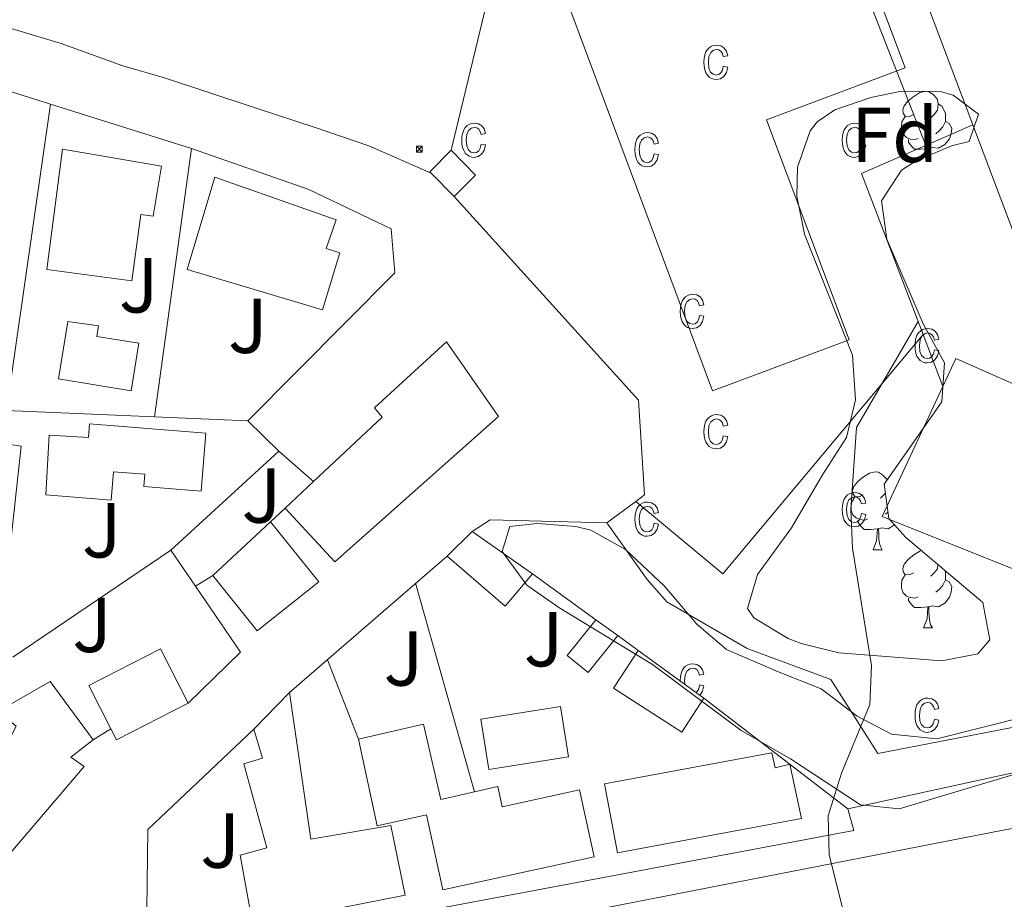
# Model space of a CAD drawing. Units: metres. Extents: x 602978 to 607478, y 4740376 to 4743414.
# Drawn here: x 606105 to 606232, y 4741959 to 4742072 of the extents above; entities that cross this region are included whole.
import ezdxf
from ezdxf.enums import TextEntityAlignment as Align

# ---------------------------------------------------------------- set-up
doc = ezdxf.new("R2010")
doc.units = ezdxf.units.M
doc.header["$MEASUREMENT"] = 0
doc.linetypes.add('TRAZOSX2', pattern=[1.5, 1, -0.5])
for name, color, linetype, lineweight in [('Carátula', 7, 'Continuous', 5), ('Level 15', 1, 'Continuous', 0), ('Level 16', 19, 'Continuous', 0), ('Level 18', 1, 'TRAZOSX2', 13), ('Level 20', 19, 'Continuous', 0), ('Level 21', 19, 'Continuous', 0), ('Level 26', 92, 'Continuous', 0), ('Level 32', 19, 'Continuous', 0), ('Level 35', 92, 'Continuous', 0), ('Level 36', 19, 'Continuous', 40), ('Level 37', 92, 'Continuous', 0), ('Level 5', 36, 'Continuous', 0), ('Level 52', 1, 'Continuous', 13), ('Level 54', 13, 'Continuous', 0), ('Level 58', 43, 'Continuous', 0)]:
    doc.layers.add(name, color=color, linetype=linetype, lineweight=lineweight)
doc.styles.add('Arial', font='ARIAL.TTF', dxfattribs={"height": 0.2})

# ---------------------------------------------------------------- blocks, each defined once
blk = doc.blocks.new('5TME')
at = {"layer": 'Carátula', "color": 250, "linetype": 'Continuous', "lineweight": 5}
for p, q in [((3.7, 3.8), (-3.7, -3.8)), ((-3.7, 3.7), (3.8, -3.8))]:
    blk.add_line(p, q, dxfattribs=at)
at = {"layer": 'Carátula', "color": 250, "linetype": 'Continuous', "lineweight": 5, "flags": 128}
blk.add_lwpolyline([(-3.7, -3.8), (3.8, -3.8), (3.8, 3.7), (-3.7, 3.7), (-3.7, -3.8)], dxfattribs=at)

msp = doc.modelspace()

# ---------------------------------------------------------------- linework, layer by layer
at = {"layer": 'Level 15', "linetype": 'Continuous', "lineweight": 13}
for points in [[(606255.85, 4742035.17, 454.42), (606249.85, 4742032.61, 454.62), (606260.61, 4742003.41, 451.34), (606254.13, 4742001.25, 450.98), (606251.09, 4742009.65, 451.62), (606245.49, 4742007.89, 450.9), (606243.73, 4742015.57, 454.52), (606236.53, 4742000.45, 453.92), (606216.29, 4742008.53, 453.92), (606224.1, 4742025.26, 454.07), (606225.77, 4742028.85, 454.1), (606237.21, 4742023.81, 454.78), (606239.33, 4742028.85, 454.74), (606227.96, 4742058.92, 454.65), (606217.85, 4742085.65, 454.58), (606224.65, 4742088.45, 458.46), (606222.77, 4742092.61, 457.64), (606215.45, 4742089.57, 456.76), (606214.17, 4742093.09, 456.92), (606231.25, 4742100.29, 457.68)], [(606110.77, 4742055.81, 447), (606123.52, 4742053.63, 446.68), (606122.42, 4742047.17, 447.28), (606120.84, 4742047.38, 449.72), (606119.71, 4742038.86, 450.2), (606108.74, 4742040.3, 450.12), (606110.77, 4742055.81, 447)], [(606160.78, 4742055.69, 444.05), (606158.04, 4742052.9, 446.22), (606158.22, 4742052.72, 446.22)], [(606160.78, 4742055.69, 444.05), (606163.93, 4742052.45, 446.38), (606161.17, 4742049.73, 446.24)], [(606130.37, 4742052.21, 449.52), (606146.01, 4742046.72, 448.26), (606144.71, 4742043, 448.34), (606146.45, 4742042.48, 448.46), (606144.25, 4742035.12, 448.12), (606126.82, 4742040.32, 448.5), (606130.37, 4742052.21, 449.52)], [(606161.17, 4742049.73, 446.24), (606158.22, 4742052.72, 446.22)], [(606111.45, 4742033.65, 445.56), (606115.39, 4742033.07, 445.5), (606115.17, 4742031.69, 445.54), (606120.61, 4742030.82, 445.34), (606119.63, 4742024.73, 445.58), (606110.25, 4742026.24, 445.84), (606111.45, 4742033.65, 445.56)], [(606145.81, 4742002.69, 446.28), (606139.44, 4742009.63, 445.48), (606143.08, 4742013.04, 446), (606151.93, 4742021.33, 447.28), (606150.93, 4742022.53, 447.1), (606160.21, 4742031.01, 446.96), (606166.89, 4742021.41, 446.58), (606145.81, 4742002.69, 446.28)], [(606108.61, 4742011.33, 449.3), (606109.06, 4742018.99, 449.5), (606114.11, 4742018.7, 449.76), (606114.25, 4742020.45, 449.72), (606129.21, 4742019.26, 448.96), (606128.61, 4742011.81, 450.54), (606121.23, 4742012.4, 450.64), (606121.36, 4742013.98, 450.68), (606117.34, 4742014.3, 449.82), (606117.04, 4742010.65, 449.48), (606108.61, 4742011.33, 449.3)], [(606135.81, 4741993.81, 451.12), (606130.11, 4742000.97, 450.46), (606137.53, 4742007.86, 450.48), (606143.75, 4742000.14, 450.62), (606135.81, 4741993.81, 451.12)], [(606171.25, 4742001.15, 446.4), (606167.77, 4741997.02, 446.32), (606160.27, 4742003.45, 446.28), (606163.52, 4742006.61, 443.56)], [(606163.52, 4742006.61, 443.56), (606171.25, 4742001.15, 446.4)], [(606182.24, 4741993.21, 445.02), (606178.44, 4741988.45, 444.98), (606175.73, 4741990.64, 444.88), (606179.42, 4741995.24, 444.94)], [(606179.42, 4741995.24, 444.94), (606182.24, 4741993.21, 445.02)], [(606117.73, 4741979.81, 447.86), (606117.01, 4741981.23, 447.84), (606114.16, 4741986.81, 447.76), (606123.39, 4741991.52, 447.32), (606126.96, 4741984.51, 447.26), (606117.73, 4741979.81, 447.86)], [(606193.34, 4741985.18, 446.96), (606190.51, 4741980.79, 446.54), (606181.7, 4741986.47, 446.26), (606184.85, 4741991.32, 447.1)], [(606184.85, 4741991.32, 447.1), (606193.34, 4741985.18, 446.96)], [(606109.17, 4741987.33, 443.84), (606114.73, 4741979.81, 443.8), (606111.85, 4741977.57, 447.18), (606113.57, 4741976.37, 446.36), (606102.57, 4741963.57, 446.96), (606097.69, 4741959.57, 447.86), (606083.69, 4741963.17, 447.86), (606098.05, 4741979.97, 443.52), (606102.65, 4741977.41, 443.32), (606104.81, 4741981.57, 444.8), (606102.49, 4741983.49, 444.26), (606109.17, 4741987.33, 443.84)], [(606135.29, 4741955.97, 445.74), (606133.63, 4741964.98, 445.9), (606137.08, 4741965.91, 445.9), (606134.1, 4741976.74, 445.52), (606136.5, 4741977.44, 445.5), (606135.41, 4741981.17, 445.44), (606139.97, 4741985.89, 445.54), (606142.73, 4741967.01, 446.52), (606153.05, 4741968.77, 446.84), (606154.89, 4741959.81, 446.58), (606135.29, 4741955.97, 445.74)], [(606164.61, 4741982.45, 445.5), (606174.86, 4741984.09, 445.52), (606175.9, 4741977.62, 445.84), (606165.65, 4741975.97, 445.44), (606164.61, 4741982.45, 445.5)], [(606148.85, 4741979.89, 445.18), (606157.22, 4741981.84, 444.8), (606159.49, 4741972.12, 446.8), (606166.79, 4741973.82, 446.56), (606167.37, 4741971.2, 447), (606177.32, 4741973.38, 446.92), (606179.2, 4741964.77, 447.44), (606159.73, 4741960.52, 446.9), (606157.62, 4741970.14, 445.6), (606151.29, 4741968.75, 444.8), (606148.85, 4741979.89, 445.18)], [(606205.91, 4741969.68, 448.34), (606182.19, 4741965.27, 447.64), (606180.53, 4741974.13, 447.48), (606202.09, 4741978.15, 448.38), (606202.5, 4741976.21, 448.5), (606204.41, 4741976.69, 448.48), (606205.91, 4741969.68, 448.34)]]:
    msp.add_polyline3d(points, dxfattribs=at)
at = {"layer": 'Level 16', "color": 1, "linetype": 'Continuous', "lineweight": 13, "ltscale": 0.5}
for points in [[(606103.57, 4742022.17, 445.68), (606109.21, 4742061.61, 445.52)], [(606227.96, 4742058.92, 446.68), (606213.61, 4742052.69, 446.48), (606221.54, 4742031.95, 446.4)], [(606122.62, 4742021.36, 445.08), (606127.37, 4742055.89, 444.82)], [(606153.09, 4742045.57, 444), (606153.53, 4742039.89, 444.46), (606134.61, 4742020.85, 444.36)], [(606221.54, 4742031.95, 446.4), (606224.1, 4742025.26, 446.38)], [(606103.57, 4742022.17, 445.12), (606122.62, 4742021.36, 444.91)], [(606122.62, 4742021.36, 444.91), (606134.61, 4742020.85, 444.78)], [(606134.61, 4742020.85, 444.36), (606138.61, 4742016.93, 444.36)], [(606102.81, 4741993.09, 444.96), (606105.46, 4742017.61, 446.04), (606102.97, 4742017.99, 446.08)], [(606138.61, 4742016.93, 444.36), (606124.73, 4742004.21, 443.58)], [(606138.61, 4742016.93, 443.78), (606143.08, 4742013.04, 443.76)], [(606139.44, 4742009.63, 443.76), (606137.53, 4742007.86, 443.78)], [(606124.73, 4742004.21, 443.38), (606104.37, 4741990.45, 443.4)], [(606124.73, 4742004.21, 443.58), (606127.89, 4741999.59, 443.39)], [(606139.97, 4741985.89, 443.04), (606160.27, 4742003.45, 443.96)], [(606130.11, 4742000.97, 443.74), (606127.89, 4741999.59, 443.7)], [(606127.89, 4741999.59, 443.39), (606133.69, 4741991.09, 443.04), (606126.96, 4741984.51, 443.58)], [(606117.01, 4741981.23, 443.46), (606114.73, 4741979.81, 443.46)], [(606121.77, 4741968.29, 441.7), (606135.41, 4741981.17, 443.06)]]:
    msp.add_polyline3d(points, dxfattribs=at)
at = {"layer": 'Level 18', "color": 19, "linetype": 'Continuous', "lineweight": 0}
msp.add_polyline3d([(606174.05, 4742079.33, 443.76), (606209.33, 4742092.61, 444.16), (606219.25, 4742066.26, 444.24), (606201.4, 4742059.56, 444.24), (606212.02, 4742031.25, 444.28), (606194.42, 4742024.69, 444.18), (606174.05, 4742079.33, 443.76)], dxfattribs=at)
at = {"layer": 'Level 20', "color": 19, "linetype": 'Continuous', "lineweight": 0, "ltscale": 0.5}
for points in [[(606160.78, 4742055.69, 444.05), (606167.97, 4742085.33, 444.94), (606170, 4742122.98, 446.11)], [(606230.08, 4742109.53, 448.58), (606240.41, 4742107.25, 446.84), (606271.29, 4742023.57, 448.14), (606327.13, 4742007.09, 451.5), (606326.73, 4741992.53, 451.68), (606283.21, 4741985.73, 449.28), (606255.17, 4741980.37, 447.4), (606211.85, 4741970.93, 445.4), (606193.34, 4741985.18, 446.96)], [(606088.29, 4742068.21, 446.2), (606109.21, 4742061.61, 445.45)], [(606109.21, 4742061.61, 445.45), (606127.37, 4742055.89, 444.8)], [(606127.37, 4742055.89, 444.8), (606142.49, 4742050.61, 444.2), (606153.09, 4742045.57, 444)], [(606184.55, 4742010.48, 443.93), (606185.69, 4742011.33, 444), (606184.93, 4742023.49, 443.66), (606161.17, 4742049.73, 446.24)], [(606180.85, 4742007.73, 443.72), (606184.55, 4742010.48, 443.93)], [(606163.52, 4742006.61, 443.56), (606165.81, 4742008.13, 443.34), (606180.85, 4742007.73, 443.72)], [(606163.8, 4741973.13, 443.48), (606156.22, 4741999.95, 443.22)], [(606179.42, 4741995.24, 444.94), (606171.25, 4742001.15, 446.4)], [(606184.85, 4741991.32, 447.1), (606182.24, 4741993.21, 445.02)], [(606144.87, 4741990.12, 443.34), (606148.85, 4741979.89, 443.34)], [(606211.85, 4741970.93, 445.08), (606212.61, 4741968.13, 445.1), (606129.89, 4741952.61, 441.74), (606125.45, 4741953.01, 441.68), (606121.57, 4741954.45, 441.68)], [(606121.57, 4741954.45, 441.68), (606121.77, 4741968.29, 441.7)]]:
    msp.add_polyline3d(points, dxfattribs=at)
at = {"layer": 'Level 21', "color": 19, "linetype": 'Continuous', "lineweight": 13}
for points in [[(606104.18, 4742071.34, 445.08), (606110.6, 4742069.41, 445.17), (606118.53, 4742066.51, 445.26), (606123.91, 4742064.99, 445.34), (606135.71, 4742061.06, 445.49), (606143.31, 4742058.58, 445.59), (606150.21, 4742056.23, 445.67), (606158.22, 4742052.72, 445.73)], [(606184.55, 4742010.48, 443.28), (606195.77, 4742001.17, 443.86), (606221.54, 4742031.95, 444.14)], [(606180.85, 4742007.73, 443.24), (606186.05, 4742000.45, 443.8), (606188.57, 4741997.57, 443.82), (606198.89, 4741991.57, 444.08), (606209.65, 4741987.57, 444.4), (606215.73, 4741978.05, 444.78), (606233.93, 4741981.57, 445.34)], [(606412.66, 4741975.74, 451.17), (606407.32, 4741976.08, 450.71), (606374.25, 4741977.57, 450.84), (606330.69, 4741977.89, 450.04), (606303.53, 4741976.77, 449.24), (606278.57, 4741974.53, 448.7), (606256.65, 4741972.45, 447.68), (606232.05, 4741968.21, 445.9), (606179.13, 4741957.89, 443.42), (606133.09, 4741949.89, 441.8), (606129.1, 4741949.2, 441.71)]]:
    msp.add_polyline3d(points, dxfattribs=at)
at = {"layer": 'Level 35', "color": 92, "linetype": 'Continuous', "lineweight": 0, "ltscale": 0.5}
for points in [[(606218.77, 4742063.25, 449.46), (606223.76, 4742063.2, 449.39), (606225.41, 4742062.77, 449.38), (606228.69, 4742060.29, 449.38), (606227.49, 4742056.77, 449.36), (606225.21, 4742056.21, 449.28), (606220.67, 4742054.3, 449.09), (606218.77, 4742053.09, 449), (606216.21, 4742049.17, 448.72), (606216.89, 4742044.22, 448.56), (606221.57, 4742033.33, 448.58), (606224.29, 4742028.29, 448.68), (606223.97, 4742023.28, 448.64), (606216.53, 4742012.69, 448.64), (606217.13, 4742008.29, 448.6), (606219.29, 4742005.89, 448.62), (606229.25, 4741997.49, 448.76), (606230.13, 4741992.69, 448.72), (606228.61, 4741990.85, 448.56), (606223.97, 4741989.97, 448.32), (606210.69, 4741991.01, 447.78), (606205.87, 4741992.19, 447.53), (606204.17, 4741992.85, 447.44), (606199.77, 4741995.52, 447.23), (606198.93, 4741996.69, 447.2), (606200.25, 4742001.09, 447.34), (606204.61, 4742007.09, 447.78), (606208.61, 4742013.89, 447.88), (606211.69, 4742018.69, 448.28), (606212.83, 4742023.57, 448.56), (606212.45, 4742029.29, 448.7), (606206.29, 4742044.85, 447.54), (606205.29, 4742049.77, 447.44), (606205.37, 4742053.49, 447.4), (606207.01, 4742058.14, 447.35), (606207.93, 4742059.33, 447.34), (606210.17, 4742060.85, 447.34), (606214.82, 4742062.46, 448.55), (606218.77, 4742063.25, 449.46)], [(606233.65, 4741975.49, 448.82), (606218.45, 4741970.93, 448.42), (606213.47, 4741971.44, 448.32), (606204.5, 4741977.35, 447.71), (606198.13, 4741981.01, 447.34), (606186.73, 4741989.49, 447.32), (606174.65, 4741996.85, 447.2), (606170.56, 4741999.71, 447.05), (606167.37, 4742004.05, 446.92), (606168.33, 4742007.25, 446.76), (606171.89, 4742007.65, 446.78), (606176.85, 4742007.24, 446.82), (606178.77, 4742006.77, 446.84), (606183.25, 4742004.29, 446.94), (606188.25, 4741999.57, 446.88), (606192.41, 4741994.69, 447.14), (606196.22, 4741991.41, 447.2), (606202.81, 4741988.61, 447.3), (606208.41, 4741986.37, 447.76), (606213.05, 4741982.85, 448), (606217.48, 4741980.53, 448.41), (606223.31, 4741979.95, 448.5), (606241.21, 4741984.45, 449.26)]]:
    msp.add_polyline3d(points, dxfattribs=at)
at = {"layer": 'Level 36', "color": 92, "linetype": 'Continuous', "lineweight": 0}
for points in [[(606220.31, 4742060.27, 0.01), (606219.78, 4742060.01, 0.01), (606219.25, 4742060.06, 0.01), (606218.99, 4742060.43, 0.01), (606218.93, 4742060.86, 0.01), (606219.09, 4742061.38, 0.01), (606219.57, 4742061.97, 0.01), (606220.21, 4742062.5, 0.01), (606221.11, 4742063.09, 0.01), (606221.72, 4742063.22, 0.01)], [(606222.11, 4742063.22, 0.01), (606222.28, 4742063.19, 0.01), (606222.81, 4742062.88, 0.01), (606223.34, 4742062.29, 0.01), (606223.5, 4742061.65, 0.01), (606223.39, 4742060.8, 0.01), (606222.96, 4742060.27, 0.01), (606222.54, 4742059.85, 0.01)], [(606223.5, 4742061.65, 0.01), (606223.97, 4742061.34, 0.01), (606224.29, 4742060.7, 0.01), (606224.45, 4742060.38, 0.01), (606224.45, 4742059.8, 0.01), (606224.45, 4742059.37, 0.01), (606224.08, 4742058.68, 0.01), (606223.66, 4742058.2, 0.01), (606223.18, 4742057.78, 0.01)], [(606220.9, 4742057.19, 0.01), (606220.47, 4742057.03, 0.01), (606219.89, 4742057.09, 0.01), (606219.41, 4742057.3, 0.01), (606218.99, 4742057.73, 0.01), (606218.77, 4742058.31, 0.01), (606218.77, 4742058.73, 0.01), (606218.83, 4742059.32, 0.01), (606219.25, 4742060.01, 0.01)], [(606224.45, 4742059.37, 0.01), (606224.9, 4742059.12, 0.01), (606225.25, 4742058.51, 0.01), (606225.14, 4742057.78, 0.01), (606224.93, 4742057.14, 0.01), (606224.34, 4742056.4, 0.01), (606223.55, 4742055.92, 0.01), (606222.7, 4742056.03, 0.01), (606222.27, 4742055.9, 0.01)], [(606222.16, 4742055.9, 0.01), (606221.27, 4742055.81, 0.01), (606220.42, 4742055.81, 0.01), (606220, 4742056.24, 0.01), (606219.68, 4742056.72, 0.01), (606219.68, 4742057.03, 0.01)], [(606222.09, 4742054.89, 0.01), (606222.16, 4742055.9, 0.01), (606222.27, 4742055.9, 0.01), (606222.3, 4742055.31, 0.01), (606222.32, 4742054.99, 0.01)], [(606213.84, 4742011.32, 0.01), (606213.31, 4742011.05, 0.01), (606212.78, 4742011.11, 0.01), (606212.51, 4742011.48, 0.01), (606212.46, 4742011.9, 0.01), (606212.62, 4742012.42, 0.01), (606213.1, 4742013.02, 0.01), (606213.73, 4742013.55, 0.01), (606214.63, 4742014.13, 0.01), (606215.38, 4742014.29, 0.01), (606215.8, 4742014.24, 0.01), (606216.33, 4742013.92, 0.01), (606216.86, 4742013.34, 0.01), (606216.89, 4742013.2, 0.01)], [(606216.69, 4742011.56, 0.01), (606216.49, 4742011.32, 0.01), (606216.07, 4742010.89, 0.01)], [(606214.42, 4742008.24, 0.01), (606214, 4742008.08, 0.01), (606213.41, 4742008.14, 0.01), (606212.94, 4742008.35, 0.01), (606212.51, 4742008.77, 0.01), (606212.3, 4742009.36, 0.01), (606212.3, 4742009.78, 0.01), (606212.35, 4742010.36, 0.01), (606212.78, 4742011.05, 0.01)], [(606217.02, 4742009.1, 0.01), (606216.7, 4742008.83, 0.01)], [(606215.68, 4742006.94, 0.01), (606214.79, 4742006.86, 0.01), (606213.95, 4742006.86, 0.01), (606213.52, 4742007.29, 0.01), (606213.2, 4742007.76, 0.01), (606213.2, 4742008.08, 0.01)], [(606215.14, 4742004.26, 0.01), (606215.57, 4742005.42, 0.01), (606215.68, 4742006.94, 0.01), (606215.79, 4742006.94, 0.01), (606215.83, 4742006.36, 0.01), (606215.86, 4742005.67, 0.01), (606215.93, 4742005.06, 0.01), (606216.05, 4742004.66, 0.01), (606216.26, 4742004.26, 0.01)], [(606217.88, 4742007.46, 0.01), (606217.87, 4742007.45, 0.01), (606217.07, 4742006.97, 0.01), (606216.22, 4742007.07, 0.01), (606215.79, 4742006.94, 0.01)], [(606215.14, 4742004.26, 0.01), (606216.26, 4742004.26, 0.01)], [(606220.31, 4742001.28, 0.01), (606219.78, 4742001.02, 0.01), (606219.25, 4742001.07, 0.01), (606218.99, 4742001.44, 0.01), (606218.93, 4742001.87, 0.01), (606219.09, 4742002.39, 0.01), (606219.57, 4742002.98, 0.01), (606220.21, 4742003.51, 0.01), (606221.11, 4742004.1, 0.01), (606221.35, 4742004.15, 0.01)], [(606223.46, 4742002.37, 0.01), (606223.39, 4742001.81, 0.01), (606222.96, 4742001.28, 0.01), (606222.54, 4742000.86, 0.01)], [(606224.31, 4742001.65, 0.01), (606224.45, 4742001.39, 0.01), (606224.45, 4742000.81, 0.01), (606224.45, 4742000.38, 0.01), (606224.08, 4741999.69, 0.01), (606223.66, 4741999.21, 0.01), (606223.18, 4741998.79, 0.01)], [(606220.9, 4741998.2, 0.01), (606220.47, 4741998.04, 0.01), (606219.89, 4741998.1, 0.01), (606219.41, 4741998.31, 0.01), (606218.99, 4741998.74, 0.01), (606218.77, 4741999.32, 0.01), (606218.77, 4741999.74, 0.01), (606218.83, 4742000.33, 0.01), (606219.25, 4742001.02, 0.01)], [(606224.45, 4742000.38, 0.01), (606224.9, 4742000.13, 0.01), (606225.25, 4741999.52, 0.01), (606225.14, 4741998.79, 0.01), (606224.93, 4741998.15, 0.01), (606224.34, 4741997.41, 0.01), (606223.55, 4741996.93, 0.01), (606222.7, 4741997.04, 0.01), (606222.27, 4741996.91, 0.01)], [(606222.16, 4741996.91, 0.01), (606221.27, 4741996.82, 0.01), (606220.42, 4741996.82, 0.01), (606220, 4741997.25, 0.01), (606219.68, 4741997.73, 0.01), (606219.68, 4741998.04, 0.01)], [(606221.61, 4741994.22, 0.01), (606222.05, 4741995.38, 0.01), (606222.16, 4741996.91, 0.01), (606222.27, 4741996.91, 0.01), (606222.3, 4741996.32, 0.01), (606222.34, 4741995.64, 0.01), (606222.41, 4741995.02, 0.01), (606222.52, 4741994.62, 0.01), (606222.74, 4741994.22, 0.01)], [(606221.61, 4741994.22, 0.01), (606222.74, 4741994.22, 0.01)]]:
    msp.add_polyline3d(points, dxfattribs=at)
at = {"layer": 'Level 5', "color": 36, "linetype": 'Continuous', "lineweight": 0}
for points in [[(606221.9, 4742056.29, 445.01), (606213.61, 4742077.41, 445.01), (606211.85, 4742083.33, 445.01), (606210.02, 4742087.97, 445.01), (606206.99, 4742092.76, 445.01), (606205.73, 4742093.73, 445.01), (606202.29, 4742094.61, 445.01), (606188.65, 4742094.69, 445.01), (606183.67, 4742095.01, 445.01), (606174.89, 4742096.29, 445.01), (606170.21, 4742098.08, 445.01), (606165.77, 4742100.66, 445.01), (606161, 4742102.35, 445.01), (606156.06, 4742102.68, 445.01), (606151.03, 4742102.55, 445.01), (606145.99, 4742102.01, 445.01), (606134.73, 4742099.51, 445.01), (606121.05, 4742095.09, 445.01), (606116.72, 4742092.59, 445.01), (606108.21, 4742084.69, 445.01), (606103.68, 4742082.57, 445.01)], [(606211.19, 4741958.2, 445.01), (606209.45, 4741965.01, 445.01), (606209.34, 4741970.02, 445.01), (606211.05, 4741975.52, 445.01), (606214.69, 4741984.37, 445.01), (606214.9, 4741989.37, 445.01), (606212.45, 4742004.45, 445.01), (606212.24, 4742009.44, 445.01), (606212.98, 4742019.99, 445.01), (606220.9, 4742033.62, 445.01)]]:
    msp.add_polyline3d(points, dxfattribs=at)
at = {"layer": 'Level 52', "color": 1, "linetype": 'Continuous', "lineweight": 13}
for points in [[(606255.85, 4742035.17, 454.42), (606249.85, 4742032.61, 454.62), (606260.61, 4742003.41, 451.34), (606254.13, 4742001.25, 450.98), (606251.09, 4742009.65, 451.62), (606245.49, 4742007.89, 450.9), (606243.73, 4742015.57, 454.52), (606236.53, 4742000.45, 453.92), (606216.29, 4742008.53, 453.92), (606224.1, 4742025.26, 454.07), (606225.77, 4742028.85, 454.1), (606237.21, 4742023.81, 454.78), (606239.33, 4742028.85, 454.74), (606227.96, 4742058.92, 454.65), (606217.85, 4742085.65, 454.58), (606224.65, 4742088.45, 458.46), (606222.77, 4742092.61, 457.64), (606215.45, 4742089.57, 456.76), (606214.17, 4742093.09, 456.92), (606231.25, 4742100.29, 457.68), (606255.85, 4742035.17, 454.42)], [(606110.77, 4742055.81, 447), (606123.52, 4742053.63, 446.68), (606122.42, 4742047.17, 447.28), (606120.84, 4742047.38, 449.72), (606119.71, 4742038.86, 450.2), (606108.74, 4742040.3, 450.12), (606110.77, 4742055.81, 447)], [(606161.17, 4742049.73, 446.24), (606158.22, 4742052.72, 446.22), (606158.04, 4742052.9, 446.22), (606160.78, 4742055.69, 444.05), (606163.93, 4742052.45, 446.38), (606161.17, 4742049.73, 446.24)], [(606130.37, 4742052.21, 449.52), (606146.01, 4742046.72, 448.26), (606144.71, 4742043, 448.34), (606146.45, 4742042.48, 448.46), (606144.25, 4742035.12, 448.12), (606126.82, 4742040.32, 448.5), (606130.37, 4742052.21, 449.52)], [(606111.45, 4742033.65, 445.56), (606115.39, 4742033.07, 445.5), (606115.17, 4742031.69, 445.54), (606120.61, 4742030.82, 445.34), (606119.63, 4742024.73, 445.58), (606110.25, 4742026.24, 445.84), (606111.45, 4742033.65, 445.56)], [(606145.81, 4742002.69, 446.28), (606139.44, 4742009.63, 445.48), (606143.08, 4742013.04, 446), (606151.93, 4742021.33, 447.28), (606150.93, 4742022.53, 447.1), (606160.21, 4742031.01, 446.96), (606166.89, 4742021.41, 446.58), (606145.81, 4742002.69, 446.28)], [(606108.61, 4742011.33, 449.3), (606109.06, 4742018.99, 449.5), (606114.11, 4742018.7, 449.76), (606114.25, 4742020.45, 449.72), (606129.21, 4742019.26, 448.96), (606128.61, 4742011.81, 450.54), (606121.23, 4742012.4, 450.64), (606121.36, 4742013.98, 450.68), (606117.34, 4742014.3, 449.82), (606117.04, 4742010.65, 449.48), (606108.61, 4742011.33, 449.3)], [(606135.81, 4741993.81, 451.12), (606130.11, 4742000.97, 450.46), (606137.53, 4742007.86, 450.48), (606143.75, 4742000.14, 450.62), (606135.81, 4741993.81, 451.12)], [(606171.25, 4742001.15, 446.4), (606167.77, 4741997.02, 446.32), (606160.27, 4742003.45, 446.28), (606163.52, 4742006.61, 443.56), (606171.25, 4742001.15, 446.4)], [(606179.42, 4741995.24, 444.94), (606182.24, 4741993.21, 445.02), (606178.44, 4741988.45, 444.98), (606175.73, 4741990.64, 444.88), (606179.42, 4741995.24, 444.94)], [(606117.73, 4741979.81, 447.86), (606117.01, 4741981.23, 447.84), (606114.16, 4741986.81, 447.76), (606123.39, 4741991.52, 447.32), (606126.96, 4741984.51, 447.26), (606117.73, 4741979.81, 447.86)], [(606193.34, 4741985.18, 446.96), (606190.51, 4741980.79, 446.54), (606181.7, 4741986.47, 446.26), (606184.85, 4741991.32, 447.1), (606193.34, 4741985.18, 446.96)], [(606109.17, 4741987.33, 443.84), (606114.73, 4741979.81, 443.8), (606111.85, 4741977.57, 447.18), (606113.57, 4741976.37, 446.36), (606102.57, 4741963.57, 446.96), (606097.69, 4741959.57, 447.86), (606083.69, 4741963.17, 447.86), (606098.05, 4741979.97, 443.52), (606102.65, 4741977.41, 443.32), (606104.81, 4741981.57, 444.8), (606102.49, 4741983.49, 444.26), (606109.17, 4741987.33, 443.84)], [(606135.29, 4741955.97, 445.74), (606133.63, 4741964.98, 445.9), (606137.08, 4741965.91, 445.9), (606134.1, 4741976.74, 445.52), (606136.5, 4741977.44, 445.5), (606135.41, 4741981.17, 445.44), (606139.97, 4741985.89, 445.54), (606142.73, 4741967.01, 446.52), (606153.05, 4741968.77, 446.84), (606154.89, 4741959.81, 446.58), (606135.29, 4741955.97, 445.74)], [(606164.61, 4741982.45, 445.5), (606174.86, 4741984.09, 445.52), (606175.9, 4741977.62, 445.84), (606165.65, 4741975.97, 445.44), (606164.61, 4741982.45, 445.5)], [(606148.85, 4741979.89, 445.18), (606157.22, 4741981.84, 444.8), (606159.49, 4741972.12, 446.8), (606166.79, 4741973.82, 446.56), (606167.37, 4741971.2, 447), (606177.32, 4741973.38, 446.92), (606179.2, 4741964.77, 447.44), (606159.73, 4741960.52, 446.9), (606157.62, 4741970.14, 445.6), (606151.29, 4741968.75, 444.8), (606148.85, 4741979.89, 445.18)], [(606205.91, 4741969.68, 448.34), (606182.19, 4741965.27, 447.64), (606180.53, 4741974.13, 447.48), (606202.09, 4741978.15, 448.38), (606202.5, 4741976.21, 448.5), (606204.41, 4741976.69, 448.48), (606205.91, 4741969.68, 448.34)]]:
    msp.add_polyline3d(points, close=True, dxfattribs=at)
at = {"layer": 'Level 52', "color": 1, "linetype": 'Continuous', "lineweight": 0}
msp.add_polyline3d([(606255.85, 4742035.17, 454.42), (606249.85, 4742032.61, 454.62), (606260.61, 4742003.41, 451.34), (606254.13, 4742001.25, 450.98), (606251.09, 4742009.65, 451.62), (606245.49, 4742007.89, 450.9), (606243.73, 4742015.57, 454.52), (606236.53, 4742000.45, 453.92), (606216.29, 4742008.53, 453.92), (606224.1, 4742025.26, 454.07), (606225.77, 4742028.85, 454.1), (606237.21, 4742023.81, 454.78), (606239.33, 4742028.85, 454.74), (606227.96, 4742058.92, 454.65), (606217.85, 4742085.65, 454.58), (606224.65, 4742088.45, 458.46), (606222.77, 4742092.61, 457.64), (606215.45, 4742089.57, 456.76), (606214.17, 4742093.09, 456.92), (606231.25, 4742100.29, 457.68), (606255.85, 4742035.17, 454.42)], close=True, dxfattribs=at)
at = {"layer": 'Level 54', "color": 13, "linetype": 'Continuous', "lineweight": 0}
msp.add_polyline3d([(606089.84, 4741942.42, 440.89), (606129.1, 4741949.2, 441.71), (606133.09, 4741949.89, 441.8), (606179.13, 4741957.89, 443.42), (606232.05, 4741968.21, 445.9), (606256.65, 4741972.45, 447.68), (606278.57, 4741974.53, 448.7), (606303.53, 4741976.77, 449.24), (606330.69, 4741977.89, 450.04), (606374.25, 4741977.57, 450.84), (606407.32, 4741976.08, 450.71), (606412.66, 4741975.74, 451.17), (606412.66, 4741975.1, 451.15), (606420.3, 4741974.61, 450.98)], dxfattribs=at)
at = {"layer": 'Level 58', "color": 6, "linetype": 'Continuous', "lineweight": 0}
msp.add_polyline3d([(606255.17, 4741980.37, 0.01), (606211.85, 4741970.93, 0.01), (606193.34, 4741985.18, 0.01), (606193.34, 4741985.18, 0.01), (606184.85, 4741991.32, 0.01), (606182.24, 4741993.21, 0.01), (606179.42, 4741995.24, 0.01), (606171.25, 4742001.15, 0.01), (606163.52, 4742006.61, 0.01), (606165.81, 4742008.13, 0.01), (606180.85, 4742007.73, 0.01), (606184.55, 4742010.48, 0.01), (606185.69, 4742011.33, 0.01), (606184.93, 4742023.49, 0.01), (606161.17, 4742049.73, 0.01), (606158.22, 4742052.72, 0.01), (606158.04, 4742052.9, 0.01), (606160.78, 4742055.69, 0.01), (606167.97, 4742085.33, 0.01)], dxfattribs=at)
at = {"layer": 'Level 58', "color": 43, "linetype": 'Continuous', "lineweight": 0}
for points in [[(606195.83, 4742066.46, 0.01), (606196.4, 4742066.35, 0.01), (606196.22, 4742065.67, 0.01), (606195.89, 4742065.17, 0.01), (606195.45, 4742064.87, 0.01), (606194.92, 4742064.77, 0.01), (606194.59, 4742064.8, 0.01), (606194.29, 4742064.91, 0.01), (606194.02, 4742065.08, 0.01), (606193.79, 4742065.33, 0.01), (606193.59, 4742065.64, 0.01), (606193.45, 4742066.02, 0.01), (606193.37, 4742066.46, 0.01), (606193.34, 4742066.98, 0.01), (606193.37, 4742067.49, 0.01), (606193.46, 4742067.94, 0.01), (606193.6, 4742068.32, 0.01), (606193.8, 4742068.63, 0.01), (606194.04, 4742068.87, 0.01), (606194.32, 4742069.04, 0.01), (606194.63, 4742069.15, 0.01), (606194.98, 4742069.18, 0.01), (606195.49, 4742069.1, 0.01), (606195.91, 4742068.84, 0.01), (606196.22, 4742068.42, 0.01), (606196.4, 4742067.82, 0.01), (606195.83, 4742067.71, 0.01), (606195.71, 4742068.11, 0.01), (606195.52, 4742068.39, 0.01), (606195.27, 4742068.56, 0.01), (606194.99, 4742068.62, 0.01), (606194.56, 4742068.52, 0.01), (606194.21, 4742068.23, 0.01), (606193.98, 4742067.72, 0.01), (606193.91, 4742066.99, 0.01), (606193.98, 4742066.23, 0.01), (606194.19, 4742065.72, 0.01), (606194.52, 4742065.43, 0.01), (606194.92, 4742065.33, 0.01), (606195.25, 4742065.4, 0.01), (606195.52, 4742065.61, 0.01), (606195.72, 4742065.96, 0.01), (606195.83, 4742066.46, 0.01)], [(606164.65, 4742056.44, 0.01), (606165.22, 4742056.34, 0.01), (606165.04, 4742055.64, 0.01), (606164.71, 4742055.16, 0.01), (606164.27, 4742054.84, 0.01), (606163.74, 4742054.74, 0.01), (606163.41, 4742054.78, 0.01), (606163.11, 4742054.88, 0.01), (606162.84, 4742055.06, 0.01), (606162.61, 4742055.3, 0.01), (606162.41, 4742055.62, 0.01), (606162.27, 4742056, 0.01), (606162.19, 4742056.44, 0.01), (606162.16, 4742056.96, 0.01), (606162.19, 4742057.48, 0.01), (606162.28, 4742057.92, 0.01), (606162.42, 4742058.3, 0.01), (606162.62, 4742058.6, 0.01), (606162.86, 4742058.84, 0.01), (606163.14, 4742059.02, 0.01), (606163.45, 4742059.12, 0.01), (606163.8, 4742059.16, 0.01), (606164.31, 4742059.08, 0.01), (606164.73, 4742058.82, 0.01), (606165.04, 4742058.4, 0.01), (606165.22, 4742057.8, 0.01), (606164.65, 4742057.68, 0.01), (606164.53, 4742058.08, 0.01), (606164.34, 4742058.36, 0.01), (606164.09, 4742058.54, 0.01), (606163.81, 4742058.6, 0.01), (606163.38, 4742058.5, 0.01), (606163.03, 4742058.2, 0.01), (606162.8, 4742057.7, 0.01), (606162.73, 4742056.96, 0.01), (606162.8, 4742056.22, 0.01), (606163.01, 4742055.7, 0.01), (606163.34, 4742055.4, 0.01), (606163.74, 4742055.32, 0.01), (606164.07, 4742055.38, 0.01), (606164.34, 4742055.58, 0.01), (606164.54, 4742055.94, 0.01), (606164.65, 4742056.44, 0.01)], [(606213.62, 4742056.44, 0.01), (606214.19, 4742056.33, 0.01), (606214.01, 4742055.64, 0.01), (606213.68, 4742055.15, 0.01), (606213.24, 4742054.84, 0.01), (606212.71, 4742054.74, 0.01), (606212.38, 4742054.77, 0.01), (606212.08, 4742054.88, 0.01), (606211.81, 4742055.05, 0.01), (606211.58, 4742055.3, 0.01), (606211.38, 4742055.61, 0.01), (606211.24, 4742055.99, 0.01), (606211.16, 4742056.44, 0.01), (606211.13, 4742056.95, 0.01), (606211.16, 4742057.47, 0.01), (606211.25, 4742057.91, 0.01), (606211.39, 4742058.29, 0.01), (606211.59, 4742058.6, 0.01), (606211.83, 4742058.84, 0.01), (606212.11, 4742059.02, 0.01), (606212.42, 4742059.12, 0.01), (606212.77, 4742059.16, 0.01), (606213.28, 4742059.07, 0.01), (606213.7, 4742058.82, 0.01), (606214.01, 4742058.39, 0.01), (606214.19, 4742057.8, 0.01), (606213.62, 4742057.68, 0.01), (606213.5, 4742058.08, 0.01), (606213.31, 4742058.36, 0.01), (606213.06, 4742058.53, 0.01), (606212.78, 4742058.59, 0.01), (606212.35, 4742058.49, 0.01), (606212, 4742058.2, 0.01), (606211.77, 4742057.7, 0.01), (606211.7, 4742056.96, 0.01), (606211.77, 4742056.21, 0.01), (606211.98, 4742055.7, 0.01), (606212.31, 4742055.4, 0.01), (606212.71, 4742055.31, 0.01), (606213.04, 4742055.38, 0.01), (606213.31, 4742055.58, 0.01), (606213.51, 4742055.93, 0.01), (606213.62, 4742056.44, 0.01)], [(606186.93, 4742055.21, 0.01), (606187.5, 4742055.1, 0.01), (606187.32, 4742054.42, 0.01), (606186.99, 4742053.92, 0.01), (606186.55, 4742053.62, 0.01), (606186.02, 4742053.52, 0.01), (606185.69, 4742053.55, 0.01), (606185.39, 4742053.66, 0.01), (606185.12, 4742053.83, 0.01), (606184.89, 4742054.08, 0.01), (606184.69, 4742054.39, 0.01), (606184.55, 4742054.77, 0.01), (606184.47, 4742055.21, 0.01), (606184.44, 4742055.73, 0.01), (606184.47, 4742056.24, 0.01), (606184.56, 4742056.69, 0.01), (606184.7, 4742057.07, 0.01), (606184.9, 4742057.38, 0.01), (606185.14, 4742057.62, 0.01), (606185.42, 4742057.79, 0.01), (606185.73, 4742057.9, 0.01), (606186.08, 4742057.93, 0.01), (606186.59, 4742057.85, 0.01), (606187.01, 4742057.59, 0.01), (606187.32, 4742057.17, 0.01), (606187.5, 4742056.57, 0.01), (606186.93, 4742056.46, 0.01), (606186.81, 4742056.86, 0.01), (606186.62, 4742057.14, 0.01), (606186.37, 4742057.31, 0.01), (606186.09, 4742057.37, 0.01), (606185.66, 4742057.27, 0.01), (606185.31, 4742056.98, 0.01), (606185.08, 4742056.47, 0.01), (606185.01, 4742055.74, 0.01), (606185.08, 4742054.98, 0.01), (606185.29, 4742054.47, 0.01), (606185.62, 4742054.18, 0.01), (606186.02, 4742054.08, 0.01), (606186.35, 4742054.15, 0.01), (606186.62, 4742054.36, 0.01), (606186.82, 4742054.71, 0.01), (606186.93, 4742055.21, 0.01)], [(606192.77, 4742034.41, 0.01), (606193.34, 4742034.3, 0.01), (606193.16, 4742033.61, 0.01), (606192.83, 4742033.12, 0.01), (606192.39, 4742032.81, 0.01), (606191.86, 4742032.71, 0.01), (606191.53, 4742032.75, 0.01), (606191.23, 4742032.85, 0.01), (606190.96, 4742033.03, 0.01), (606190.73, 4742033.27, 0.01), (606190.53, 4742033.58, 0.01), (606190.39, 4742033.96, 0.01), (606190.31, 4742034.41, 0.01), (606190.28, 4742034.92, 0.01), (606190.31, 4742035.44, 0.01), (606190.4, 4742035.89, 0.01), (606190.54, 4742036.26, 0.01), (606190.74, 4742036.58, 0.01), (606190.98, 4742036.82, 0.01), (606191.26, 4742036.99, 0.01), (606191.57, 4742037.09, 0.01), (606191.92, 4742037.13, 0.01), (606192.43, 4742037.04, 0.01), (606192.85, 4742036.79, 0.01), (606193.16, 4742036.36, 0.01), (606193.34, 4742035.77, 0.01), (606192.77, 4742035.66, 0.01), (606192.65, 4742036.05, 0.01), (606192.46, 4742036.34, 0.01), (606192.21, 4742036.5, 0.01), (606191.93, 4742036.56, 0.01), (606191.5, 4742036.46, 0.01), (606191.15, 4742036.17, 0.01), (606190.92, 4742035.67, 0.01), (606190.85, 4742034.94, 0.01), (606190.92, 4742034.18, 0.01), (606191.13, 4742033.67, 0.01), (606191.46, 4742033.38, 0.01), (606191.86, 4742033.28, 0.01), (606192.19, 4742033.35, 0.01), (606192.46, 4742033.55, 0.01), (606192.66, 4742033.91, 0.01), (606192.77, 4742034.41, 0.01)], [(606223, 4742030, 0.01), (606223.56, 4742029.88, 0.01), (606223.38, 4742029.2, 0.01), (606223.06, 4742028.7, 0.01), (606222.61, 4742028.4, 0.01), (606222.08, 4742028.3, 0.01), (606221.75, 4742028.33, 0.01), (606221.46, 4742028.44, 0.01), (606221.19, 4742028.61, 0.01), (606220.95, 4742028.86, 0.01), (606220.75, 4742029.17, 0.01), (606220.62, 4742029.55, 0.01), (606220.53, 4742029.99, 0.01), (606220.51, 4742030.51, 0.01), (606220.53, 4742031.02, 0.01), (606220.62, 4742031.47, 0.01), (606220.76, 4742031.85, 0.01), (606220.96, 4742032.16, 0.01), (606221.21, 4742032.4, 0.01), (606221.49, 4742032.58, 0.01), (606221.8, 4742032.68, 0.01), (606222.14, 4742032.71, 0.01), (606222.65, 4742032.63, 0.01), (606223.08, 4742032.37, 0.01), (606223.39, 4742031.95, 0.01), (606223.56, 4742031.35, 0.01), (606223, 4742031.24, 0.01), (606222.87, 4742031.64, 0.01), (606222.68, 4742031.92, 0.01), (606222.44, 4742032.09, 0.01), (606222.15, 4742032.15, 0.01), (606221.72, 4742032.05, 0.01), (606221.38, 4742031.76, 0.01), (606221.15, 4742031.25, 0.01), (606221.07, 4742030.52, 0.01), (606221.14, 4742029.77, 0.01), (606221.36, 4742029.26, 0.01), (606221.68, 4742028.96, 0.01), (606222.09, 4742028.86, 0.01), (606222.41, 4742028.93, 0.01), (606222.68, 4742029.14, 0.01), (606222.88, 4742029.49, 0.01), (606223, 4742030, 0.01)], [(606195.83, 4742018.93, 0.01), (606196.4, 4742018.82, 0.01), (606196.22, 4742018.14, 0.01), (606195.89, 4742017.64, 0.01), (606195.45, 4742017.34, 0.01), (606194.92, 4742017.24, 0.01), (606194.59, 4742017.27, 0.01), (606194.29, 4742017.38, 0.01), (606194.02, 4742017.55, 0.01), (606193.79, 4742017.8, 0.01), (606193.59, 4742018.11, 0.01), (606193.45, 4742018.49, 0.01), (606193.37, 4742018.93, 0.01), (606193.34, 4742019.45, 0.01), (606193.37, 4742019.96, 0.01), (606193.46, 4742020.41, 0.01), (606193.6, 4742020.79, 0.01), (606193.8, 4742021.1, 0.01), (606194.04, 4742021.34, 0.01), (606194.32, 4742021.51, 0.01), (606194.63, 4742021.62, 0.01), (606194.98, 4742021.65, 0.01), (606195.49, 4742021.57, 0.01), (606195.91, 4742021.31, 0.01), (606196.22, 4742020.89, 0.01), (606196.4, 4742020.29, 0.01), (606195.83, 4742020.18, 0.01), (606195.71, 4742020.58, 0.01), (606195.52, 4742020.86, 0.01), (606195.27, 4742021.03, 0.01), (606194.99, 4742021.09, 0.01), (606194.56, 4742020.99, 0.01), (606194.21, 4742020.7, 0.01), (606193.98, 4742020.19, 0.01), (606193.91, 4742019.46, 0.01), (606193.98, 4742018.7, 0.01), (606194.19, 4742018.19, 0.01), (606194.52, 4742017.9, 0.01), (606194.92, 4742017.8, 0.01), (606195.25, 4742017.87, 0.01), (606195.52, 4742018.08, 0.01), (606195.72, 4742018.43, 0.01), (606195.83, 4742018.93, 0.01)], [(606213.62, 4742008.91, 0.01), (606214.19, 4742008.8, 0.01), (606214.01, 4742008.11, 0.01), (606213.68, 4742007.62, 0.01), (606213.24, 4742007.31, 0.01), (606212.71, 4742007.21, 0.01), (606212.38, 4742007.24, 0.01), (606212.08, 4742007.35, 0.01), (606211.81, 4742007.52, 0.01), (606211.58, 4742007.77, 0.01), (606211.38, 4742008.08, 0.01), (606211.24, 4742008.46, 0.01), (606211.16, 4742008.91, 0.01), (606211.13, 4742009.42, 0.01), (606211.16, 4742009.94, 0.01), (606211.25, 4742010.38, 0.01), (606211.39, 4742010.76, 0.01), (606211.59, 4742011.07, 0.01), (606211.83, 4742011.31, 0.01), (606212.11, 4742011.49, 0.01), (606212.42, 4742011.59, 0.01), (606212.77, 4742011.63, 0.01), (606213.28, 4742011.54, 0.01), (606213.7, 4742011.29, 0.01), (606214.01, 4742010.86, 0.01), (606214.19, 4742010.27, 0.01), (606213.62, 4742010.15, 0.01), (606213.5, 4742010.55, 0.01), (606213.31, 4742010.83, 0.01), (606213.06, 4742011, 0.01), (606212.78, 4742011.06, 0.01), (606212.35, 4742010.96, 0.01), (606212, 4742010.67, 0.01), (606211.77, 4742010.17, 0.01), (606211.7, 4742009.43, 0.01), (606211.77, 4742008.68, 0.01), (606211.98, 4742008.17, 0.01), (606212.31, 4742007.87, 0.01), (606212.71, 4742007.78, 0.01), (606213.04, 4742007.85, 0.01), (606213.31, 4742008.05, 0.01), (606213.51, 4742008.4, 0.01), (606213.62, 4742008.91, 0.01)], [(606186.93, 4742007.68, 0.01), (606187.5, 4742007.57, 0.01), (606187.32, 4742006.89, 0.01), (606186.99, 4742006.39, 0.01), (606186.55, 4742006.09, 0.01), (606186.02, 4742005.99, 0.01), (606185.69, 4742006.02, 0.01), (606185.39, 4742006.13, 0.01), (606185.12, 4742006.3, 0.01), (606184.89, 4742006.55, 0.01), (606184.69, 4742006.86, 0.01), (606184.55, 4742007.24, 0.01), (606184.47, 4742007.68, 0.01), (606184.44, 4742008.2, 0.01), (606184.47, 4742008.71, 0.01), (606184.56, 4742009.16, 0.01), (606184.7, 4742009.54, 0.01), (606184.9, 4742009.85, 0.01), (606185.14, 4742010.09, 0.01), (606185.42, 4742010.26, 0.01), (606185.73, 4742010.37, 0.01), (606186.08, 4742010.4, 0.01), (606186.59, 4742010.32, 0.01), (606187.01, 4742010.06, 0.01), (606187.32, 4742009.64, 0.01), (606187.5, 4742009.04, 0.01), (606186.93, 4742008.93, 0.01), (606186.81, 4742009.33, 0.01), (606186.62, 4742009.61, 0.01), (606186.37, 4742009.78, 0.01), (606186.09, 4742009.84, 0.01), (606185.66, 4742009.74, 0.01), (606185.31, 4742009.45, 0.01), (606185.08, 4742008.94, 0.01), (606185.01, 4742008.21, 0.01), (606185.08, 4742007.45, 0.01), (606185.29, 4742006.94, 0.01), (606185.62, 4742006.65, 0.01), (606186.02, 4742006.55, 0.01), (606186.35, 4742006.62, 0.01), (606186.62, 4742006.83, 0.01), (606186.82, 4742007.18, 0.01), (606186.93, 4742007.68, 0.01)], [(606223, 4741982.47, 0.01), (606223.56, 4741982.35, 0.01), (606223.38, 4741981.67, 0.01), (606223.06, 4741981.17, 0.01), (606222.61, 4741980.87, 0.01), (606222.08, 4741980.77, 0.01), (606221.75, 4741980.8, 0.01), (606221.46, 4741980.91, 0.01), (606221.19, 4741981.08, 0.01), (606220.95, 4741981.33, 0.01), (606220.75, 4741981.64, 0.01), (606220.62, 4741982.02, 0.01), (606220.53, 4741982.46, 0.01), (606220.51, 4741982.98, 0.01), (606220.53, 4741983.49, 0.01), (606220.62, 4741983.94, 0.01), (606220.76, 4741984.32, 0.01), (606220.96, 4741984.63, 0.01), (606221.21, 4741984.87, 0.01), (606221.49, 4741985.05, 0.01), (606221.8, 4741985.15, 0.01), (606222.14, 4741985.18, 0.01), (606222.65, 4741985.1, 0.01), (606223.08, 4741984.84, 0.01), (606223.39, 4741984.42, 0.01), (606223.56, 4741983.82, 0.01), (606223, 4741983.71, 0.01), (606222.87, 4741984.11, 0.01), (606222.68, 4741984.39, 0.01), (606222.44, 4741984.56, 0.01), (606222.15, 4741984.62, 0.01), (606221.72, 4741984.52, 0.01), (606221.38, 4741984.23, 0.01), (606221.15, 4741983.72, 0.01), (606221.07, 4741982.99, 0.01), (606221.14, 4741982.24, 0.01), (606221.36, 4741981.73, 0.01), (606221.68, 4741981.43, 0.01), (606222.09, 4741981.33, 0.01), (606222.41, 4741981.4, 0.01), (606222.68, 4741981.61, 0.01), (606222.88, 4741981.96, 0.01), (606223, 4741982.47, 0.01)]]:
    msp.add_polyline3d(points, close=True, dxfattribs=at)
for points in [[(606190.89, 4741986.95, 0.01), (606190.85, 4741987.41, 0.01), (606190.92, 4741988.14, 0.01), (606191.15, 4741988.64, 0.01), (606191.5, 4741988.93, 0.01), (606191.93, 4741989.03, 0.01), (606192.21, 4741988.97, 0.01), (606192.46, 4741988.81, 0.01), (606192.65, 4741988.52, 0.01), (606192.77, 4741988.13, 0.01), (606193.34, 4741988.24, 0.01), (606193.16, 4741988.83, 0.01), (606192.85, 4741989.26, 0.01), (606192.43, 4741989.51, 0.01), (606191.92, 4741989.6, 0.01), (606191.57, 4741989.56, 0.01), (606191.26, 4741989.46, 0.01), (606190.98, 4741989.29, 0.01), (606190.74, 4741989.05, 0.01), (606190.54, 4741988.73, 0.01), (606190.4, 4741988.36, 0.01), (606190.31, 4741987.91, 0.01), (606190.28, 4741987.4, 0.01)], [(606192.8, 4741985.57, 0.01), (606192.83, 4741985.59, 0.01), (606193.16, 4741986.08, 0.01), (606193.34, 4741986.77, 0.01), (606192.77, 4741986.88, 0.01), (606192.66, 4741986.38, 0.01), (606192.46, 4741986.02, 0.01), (606192.32, 4741985.92, 0.01)]]:
    msp.add_polyline3d(points, dxfattribs=at)

# ---------------------------------------------------------------- block references
at = {"layer": 'Level 32', "color": 19, "linetype": 'Continuous', "lineweight": 0, "xscale": 0.09999983015004542, "yscale": 0.09999983015004542}
msp.add_blockref('5TME', (606156.69, 4742055.81, 445.68), dxfattribs=at)

# ---------------------------------------------------------------- texts
at = {"layer": 'Level 26', "color": 92, "linetype": 'Continuous', "lineweight": 0, "style": 'Arial'}
for p in [(606120.58, 4742038.28, 444.38), (606134.62, 4742033.08, 444.4), (606136.38, 4742011.24, 443.6), (606115.82, 4742006.76, 443.24), (606114.58, 4741994.6, 442.8), (606172.7, 4741992.76, 442.96), (606154.66, 4741990.28, 442.62), (606131.06, 4741966.84, 441.73)]:
    msp.add_text('J', height=7, dxfattribs=at).set_placement(p, align=Align.MIDDLE_CENTER)
at = {"layer": 'Level 37', "color": 92, "linetype": 'Continuous', "lineweight": 0, "style": 'Arial'}
msp.add_text('Fd', height=7, dxfattribs=at).set_placement((606217.88, 4742057.63, 445.8), align=Align.MIDDLE_CENTER)

doc.saveas('drawing.dxf')
